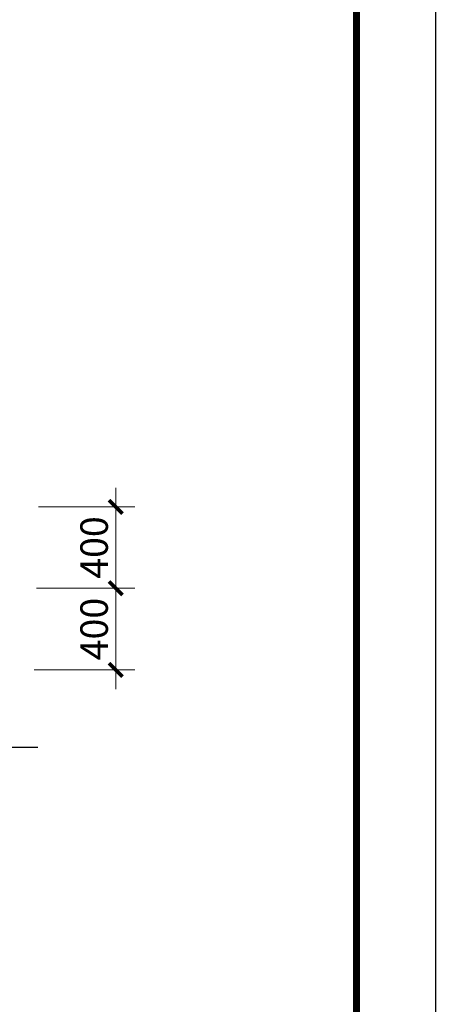
# Model space of a CAD drawing. Units: inches. Extents: x -11534921 to -11422181, y -6303149 to -6280600.
# Drawn here: x -11504864 to -11502823, y -6298317 to -6293484 of the extents above; entities that cross this region are included whole.
import ezdxf
from ezdxf.enums import TextEntityAlignment as Align

# ---------------------------------------------------------------- set-up
doc = ezdxf.new("R2010")
doc.units = ezdxf.units.IN
doc.header["$MEASUREMENT"] = 0
doc.layers.add('7 Cut1', color=41, linetype='Continuous')
doc.styles.add('Elevator', font='Vhelvcn.ttf')
doc.styles.add('iSO', font='arial.ttf')
doc.styles.add('K.ten', font='Vhelvcn.ttf')
doc.dimstyles.new('iSO 75', dxfattribs={"dimscale": 75, "dimtxt": 1.8, "dimasz": 0.5, "dimexe": 0, "dimexo": 0.5, "dimgap": 0.5, "dimtad": 1, "dimdec": 0, "dimzin": 0, "dimdsep": 46, "dimtxsty": 'iSO', "dimblk": 'A', "dimcen": 0, "dimdle": 1.2, "dimclrd": 126, "dimclre": 126, "dimadec": 0, "dimazin": 0, "dimtfac": 0.04, "dimtdec": 0, "dimtix": 1, "dimtmove": 2, "dimatfit": 3, "dimldrblk": 'hinc', "dimfxl": 0, "dimtolj": 2, "dimtzin": 0, "dimlwd": 13, "dimlwe": 13, "dimarcsym": 0})

# ---------------------------------------------------------------- blocks, each defined once
blk = doc.blocks.new('A')
at = {"color": 0, "lineweight": 5}
for points in [[(0, 2.5), (0, -2.5)], [(-2.5, 0), (2.5, 0)]]:
    blk.add_lwpolyline(points, dxfattribs=at)
at = {"color": 1, "const_width": 0.5}
blk.add_lwpolyline([(0.88, 0.88), (-0.88, -0.88)], dxfattribs=at)
blk = doc.blocks.new('*D674')
at = {"color": 126, "lineweight": 13, "ltscale": 20, "transparency": 16777216}
for p, q in [((-11504771.3, -6295875.4), (-11504392.2, -6295875.4)), ((-11504392.2, -6295912.9), (-11504392.2, -6296236.9)), ((-11504782.2, -6296274.4), (-11504392.2, -6296274.4))]:
    blk.add_line(p, q, dxfattribs=at)
at = {"layer": 'Defpoints', "color": 0, "ltscale": 20, "transparency": 16777216}
for p in [(-11504808.8, -6295875.4), (-11504819.7, -6296274.4), (-11504392.2, -6296274.4)]:
    blk.add_point(p, dxfattribs=at)
at = {"color": 126, "lineweight": 13, "ltscale": 20, "transparency": 16777216, "xscale": 37.5, "yscale": 37.5, "zscale": 37.5}
for p, rotation in [((-11504392.2, -6295875.4), 90), ((-11504392.2, -6296274.4), 270)]:
    blk.add_blockref('A', p, dxfattribs=dict(at, rotation=rotation))
at = {"color": 0, "ltscale": 20, "transparency": 16777216, "insert": (-11504498.6, -6296074.9), "char_height": 135, "attachment_point": 5, "rotation": 90, "style": 'iSO'}
blk.add_mtext('\\A2;400', dxfattribs=at)
blk = doc.blocks.new('hinc')
at = {"color": 1}
blk.add_lwpolyline([(-1.46, 0), (-0.46, 0)], dxfattribs=at)
blk.add_lwpolyline([(-0.62, 1.07), (-0.96, 0.87), (-0.46, 0), (-0.96, -0.87), (-0.62, -1.07), (0, 0)], close=True, dxfattribs=at)
blk = doc.blocks.new('*D675')
at = {"color": 126, "lineweight": 13, "ltscale": 20, "transparency": 16777216}
for p, q in [((-11504782.2, -6296274.4), (-11504392.2, -6296274.4)), ((-11504392.2, -6296311.9), (-11504392.2, -6296638.1)), ((-11504793.1, -6296675.6), (-11504392.2, -6296675.6))]:
    blk.add_line(p, q, dxfattribs=at)
at = {"layer": 'Defpoints', "color": 0, "ltscale": 20, "transparency": 16777216}
for p in [(-11504819.7, -6296274.4), (-11504830.6, -6296675.6), (-11504392.2, -6296675.6)]:
    blk.add_point(p, dxfattribs=at)
at = {"color": 126, "lineweight": 13, "ltscale": 20, "transparency": 16777216, "xscale": 37.5, "yscale": 37.5, "zscale": 37.5}
for p, rotation in [((-11504392.2, -6296274.4), 90), ((-11504392.2, -6296675.6), 270)]:
    blk.add_blockref('A', p, dxfattribs=dict(at, rotation=rotation))
at = {"color": 0, "ltscale": 20, "transparency": 16777216, "insert": (-11504498.6, -6296475), "char_height": 135, "attachment_point": 5, "rotation": 90, "style": 'iSO'}
blk.add_mtext('\\A2;400', dxfattribs=at)
blk = doc.blocks.new('MKE1')
at = {"ltscale": 0.01}
blk.add_lwpolyline([(260387.4, 179832.5), (267836, 179832.5), (267836, 174599.8), (260387.4, 174599.8)], close=True, dxfattribs=at)
at = {"const_width": 8}
blk.add_lwpolyline([(260621.4, 179742.5), (267746, 179742.5), (267746, 174685.3), (260621.4, 174685.3), (260621.4, 179742.5)], dxfattribs=at)
at = {"ltscale": 0.01}
for tag, height, style, p in [('E', 36, 'Elevator', (266349.7, 175466)), ('A', 36, 'K.ten', (265904.1, 175463)), ('F', 54, 'K.ten', (267108, 175375.6)), ('G', 54, 'K.ten', (267108, 175163.1))]:
    blk.add_attdef(tag, text='', height=height, dxfattribs=dict(at, style=style)).set_placement(p, align=Align.MIDDLE_CENTER)
at = {"ltscale": 0.01, "style": 'K.ten'}
for tag, p in [('H', (266485.6, 175456.1)), ('B', (265874.9, 175334.8)), ('C', (265874.9, 175228.6)), ('D', (265874.9, 175122.3))]:
    blk.add_attdef(tag, p, '', height=36, dxfattribs=at)

msp = doc.modelspace()

# ---------------------------------------------------------------- linework, layer by layer
at = {"layer": '7 Cut1'}
msp.add_lwpolyline([(-11507574.3, -6297055.1), (-11506200.3, -6297055.1), (-11506200.3, -6297019.9), (-11506149.8, -6297090.4), (-11506149.8, -6297055.1), (-11504775.8, -6297055.1)], dxfattribs=at)

# ---------------------------------------------------------------- block references
at = {"xscale": 4.309283894687101, "yscale": 4.309283894687101, "zscale": 4.309283894687101}
msp.add_blockref('MKE1', (-12657004.2, -7055549.1), dxfattribs=at)

# ---------------------------------------------------------------- dimensions: what is measured, and where the dimension line sits
at = {"ltscale": 20}
for base, p1, p2, picture, middle in [((-11504392.2, -6296274.4), (-11504808.8, -6295875.4), (-11504819.7, -6296274.4), '*D674', (-11504498.6, -6296074.9)), ((-11504392.2, -6296675.6), (-11504819.7, -6296274.4), (-11504830.6, -6296675.6), '*D675', (-11504498.6, -6296475))]:
    dim = msp.add_linear_dim(base=base, p1=p1, p2=p2, angle=90, text='400', dimstyle='iSO 75', dxfattribs=at)
    dim.commit()
    dim.dimension.update_dxf_attribs({"geometry": picture, "text_midpoint": middle})

doc.saveas('drawing.dxf')
